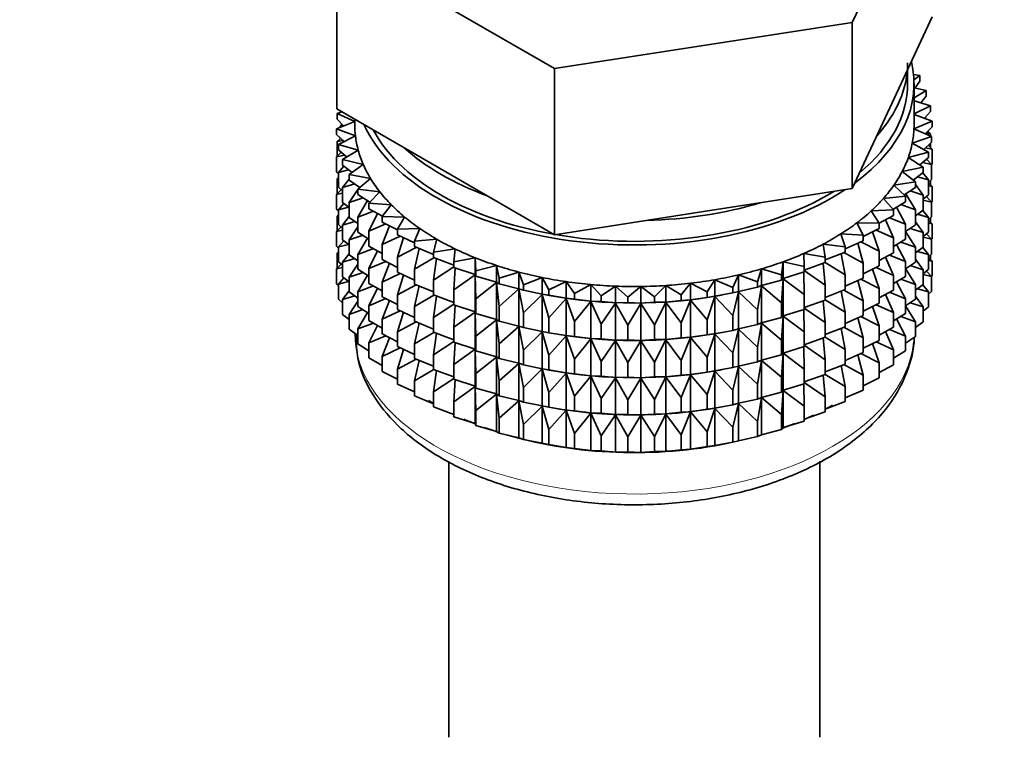
# Model space of a CAD drawing. Units: millimetres. Extents: x 0 to 2398, y 0 to 2759.
# Drawn here: x 1947 to 1986, y 298 to 327 of the extents above; entities that cross this region are included whole.
import ezdxf
from ezdxf import colors
from ezdxf.entities.mleader import LeaderData, LeaderLine
from ezdxf.math import Vec2, Vec3

# ---------------------------------------------------------------- set-up
doc = ezdxf.new("R2010")
doc.units = ezdxf.units.MM
doc.layers.add('DV6_Défaut', color=7, linetype='Continuous')
doc.layers.add('Défaut', color=7, linetype='Continuous')

# ---------------------------------------------------------------- blocks, each defined once
blk = doc.blocks.new('_DOT')
at = {"color": 0}
blk.add_line((0, 0), (-1, 0), dxfattribs=at)
at = {"color": 0, "const_width": 0.333}
blk.add_lwpolyline([(-0.1665, 0, 1), (0.1665, 0, 1)], format="xyb", close=True, dxfattribs=at)
blk = doc.blocks.new('SE5')
at = {"layer": 'DV6_Défaut', "color": 7, "linetype": 'Continuous', "lineweight": 35}
for p, q in [((1980.126, 326.433), (1983.264, 333.194)), ((1959.842, 329.571), (1968.415, 324.621)), ((1959.842, 323.039), (1959.842, 329.571)), ((1981.695, 323.281), (1983.264, 326.662)), ((1968.415, 324.621), (1980.126, 326.433)), ((1980.126, 319.901), (1980.126, 326.433)), ((1968.415, 318.089), (1968.415, 324.621)), ((1982.303, 324.034), (1982.303, 324.591)), ((1982.778, 324.347), (1982.536, 324.391)), ((1982.55, 324.186), (1982.778, 324.347)), ((1982.778, 324.13), (1982.778, 324.347)), ((1982.553, 322.401), (1982.553, 324.034)), ((1983.035, 323.758), (1982.553, 323.873)), ((1982.778, 324.13), (1982.598, 323.862)), ((1982.553, 323.474), (1983.035, 323.758)), ((1983.035, 323.541), (1982.826, 323.271)), ((1983.035, 323.541), (1983.035, 323.758)), ((1980.126, 319.901), (1981.695, 323.281)), ((1983.199, 323.159), (1982.553, 323.354)), ((1982.553, 322.84), (1983.199, 323.159)), ((1983.199, 322.941), (1983.199, 323.159)), ((1959.842, 323.039), (1964.128, 320.564)), ((1960.048, 322.919), (1959.86, 322.856)), ((1959.86, 322.856), (1960.553, 322.545)), ((1959.86, 322.639), (1959.86, 322.856)), ((1983.27, 322.553), (1982.553, 322.819)), ((1983.199, 322.941), (1982.96, 322.668)), ((1983.035, 322.657), (1982.984, 322.696)), ((1960.553, 322.542), (1959.836, 322.249)), ((1960.116, 322.364), (1959.86, 322.639)), ((1960.059, 322.424), (1959.977, 322.358)), ((1959.977, 322.358), (1960.104, 322.375)), ((1959.977, 322.307), (1959.977, 322.358)), ((1960.553, 322.628), (1960.553, 322.401)), ((1982.55, 322.258), (1983.27, 322.553)), ((1982.97, 322.664), (1983.035, 322.657)), ((1983.27, 322.336), (1982.996, 322.058)), ((1983.035, 322.64), (1983.035, 322.657)), ((1983.27, 322.336), (1983.27, 322.553)), ((1959.836, 322.249), (1960.578, 321.974)), ((1959.836, 322.032), (1959.836, 322.249)), ((1960.128, 321.752), (1959.836, 322.032)), ((1960.578, 321.974), (1959.907, 321.643)), ((1959.977, 321.861), (1959.977, 321.896)), ((1982.484, 321.69), (1983.246, 321.946)), ((1983.246, 321.946), (1982.55, 322.258)), ((1983.023, 322.085), (1983.199, 322.057)), ((1983.199, 322.057), (1983.089, 322.152)), ((1983.199, 321.967), (1983.199, 322.057)), ((1983.246, 321.729), (1983.246, 321.946)), ((1959.996, 321.878), (1959.86, 321.754)), ((1959.86, 321.754), (1960.084, 321.794)), ((1959.86, 321.167), (1959.86, 321.754)), ((1959.907, 321.643), (1960.688, 321.408)), ((1959.907, 321.426), (1959.907, 321.643)), ((1983.128, 321.342), (1982.484, 321.69)), ((1983.246, 321.729), (1982.935, 321.446)), ((1983.27, 321.451), (1983.11, 321.605)), ((1983.199, 321.519), (1983.199, 321.686)), ((1960.017, 321.331), (1959.836, 321.147)), ((1959.836, 321.147), (1960.151, 321.216)), ((1959.836, 320.56), (1959.836, 321.147)), ((1960.237, 321.142), (1959.907, 321.426)), ((1960.688, 321.408), (1960.071, 321.044)), ((1982.329, 321.127), (1983.128, 321.342)), ((1982.918, 320.748), (1982.329, 321.127)), ((1983.128, 321.125), (1982.777, 320.838)), ((1982.999, 321.505), (1983.27, 321.451)), ((1983.128, 321.125), (1983.128, 321.342)), ((1983.27, 320.863), (1983.27, 321.451)), ((1960.122, 320.787), (1959.907, 320.542)), ((1960.071, 321.044), (1960.886, 320.849)), ((1960.071, 320.827), (1960.071, 321.044)), ((1960.445, 320.537), (1960.071, 320.827)), ((1960.886, 320.849), (1960.328, 320.455)), ((1982.088, 320.574), (1982.918, 320.748)), ((1982.888, 320.929), (1983.246, 320.844)), ((1982.918, 320.531), (1982.918, 320.748)), ((1983.246, 320.844), (1983.047, 321.059)), ((1983.27, 320.863), (1983.246, 320.839)), ((1983.246, 320.256), (1983.246, 320.844)), ((1959.907, 320.492), (1959.836, 320.56)), ((1959.907, 320.542), (1960.307, 320.644)), ((1959.907, 319.954), (1959.907, 320.542)), ((1960.328, 320.455), (1961.17, 320.303)), ((1960.328, 320.238), (1960.328, 320.455)), ((1964.128, 320.564), (1968.415, 318.089)), ((1982.615, 320.166), (1982.088, 320.574)), ((1982.918, 320.531), (1982.521, 320.239)), ((1982.689, 320.362), (1983.128, 320.241)), ((1983.128, 320.241), (1982.9, 320.518)), ((1959.907, 320.325), (1959.86, 320.282)), ((1959.86, 320.282), (1959.907, 320.291)), ((1959.86, 319.702), (1959.86, 320.282)), ((1960.328, 320.275), (1960.071, 319.942)), ((1960.071, 319.942), (1960.549, 320.084)), ((1960.749, 319.944), (1960.328, 320.238)), ((1961.17, 320.303), (1960.675, 319.882)), ((1981.762, 320.037), (1982.615, 320.166)), ((1982.224, 319.603), (1981.762, 320.037)), ((1982.615, 319.949), (1982.615, 320.166)), ((1982.918, 319.646), (1982.615, 320.065)), ((1983.246, 320.256), (1983.128, 320.15)), ((1983.128, 319.653), (1983.128, 320.241)), ((1983.27, 319.979), (1983.128, 320.115)), ((1983.128, 320.007), (1983.27, 319.979)), ((1983.199, 320.047), (1983.199, 320.214)), ((1983.27, 319.399), (1983.27, 319.979)), ((1960.017, 319.859), (1959.836, 319.675)), ((1959.836, 319.675), (1960.071, 319.726)), ((1959.836, 319.095), (1959.836, 319.675)), ((1960.071, 319.813), (1959.907, 319.954)), ((1960.071, 319.354), (1960.071, 319.942)), ((1960.675, 319.87), (1960.328, 319.353)), ((1960.675, 319.882), (1961.538, 319.775)), ((1960.675, 319.665), (1960.675, 319.882)), ((1961.147, 319.367), (1960.675, 319.665)), ((1960.733, 319.955), (1960.694, 319.897)), ((1961.538, 319.775), (1961.11, 319.329)), ((1974.27, 318.995), (1980.126, 319.901)), ((1981.354, 319.518), (1982.224, 319.603)), ((1982.615, 319.949), (1982.17, 319.653)), ((1982.224, 319.386), (1982.224, 319.603)), ((1982.615, 319.064), (1982.225, 319.69)), ((1982.404, 319.809), (1982.918, 319.646)), ((1983.128, 319.653), (1982.918, 319.481)), ((1982.918, 319.058), (1982.918, 319.646)), ((1983.246, 319.372), (1983.047, 319.587)), ((1960.122, 319.315), (1959.907, 319.069)), ((1960.328, 319.155), (1960.071, 319.354)), ((1960.328, 319.353), (1960.876, 319.539)), ((1960.328, 318.766), (1960.328, 319.353)), ((1961.049, 319.429), (1960.675, 318.78)), ((1961.11, 319.329), (1961.986, 319.267)), ((1961.11, 319.112), (1961.11, 319.329)), ((1961.986, 319.267), (1961.629, 318.801)), ((1981.746, 319.062), (1981.354, 319.518)), ((1982.224, 319.386), (1981.725, 319.086)), ((1982.036, 319.273), (1982.615, 319.064)), ((1982.918, 319.45), (1983.246, 319.372)), ((1983.27, 319.399), (1983.241, 319.37)), ((1983.246, 318.792), (1983.246, 319.372)), ((1959.907, 319.027), (1959.836, 319.095)), ((1959.907, 318.861), (1959.86, 318.818)), ((1959.86, 318.818), (1959.907, 318.826)), ((1959.86, 318.24), (1959.86, 318.818)), ((1959.907, 319.069), (1960.307, 319.172)), ((1959.907, 318.49), (1959.907, 319.069)), ((1960.328, 318.803), (1960.071, 318.47)), ((1960.675, 318.78), (1961.284, 319.013)), ((1961.637, 318.812), (1961.11, 319.112)), ((1961.446, 318.921), (1961.11, 318.227)), ((1961.629, 318.801), (1962.511, 318.784)), ((1961.629, 318.584), (1961.629, 318.801)), ((1968.415, 318.089), (1974.27, 318.995)), ((1980.867, 319.022), (1981.746, 319.062)), ((1981.187, 318.548), (1980.867, 319.022)), ((1981.746, 318.845), (1981.187, 318.542)), ((1981.746, 318.845), (1981.746, 319.062)), ((1982.224, 318.501), (1981.868, 319.172)), ((1982.615, 318.477), (1982.615, 319.064)), ((1982.918, 319.058), (1982.615, 318.836)), ((1982.689, 318.89), (1983.128, 318.769)), ((1983.128, 318.769), (1982.9, 319.046)), ((1960.071, 318.348), (1959.907, 318.49)), ((1960.071, 318.47), (1960.549, 318.612)), ((1960.071, 317.89), (1960.071, 318.47)), ((1960.675, 318.523), (1960.328, 318.766)), ((1960.675, 318.193), (1960.675, 318.78)), ((1961.11, 318.227), (1961.772, 318.51)), ((1962.228, 318.276), (1961.629, 318.584)), ((1961.92, 318.435), (1961.629, 317.699)), ((1962.511, 318.784), (1962.228, 318.302)), ((1980.305, 318.554), (1981.187, 318.548)), ((1980.55, 318.065), (1980.305, 318.554)), ((1981.187, 318.33), (1981.187, 318.548)), ((1981.746, 317.96), (1981.432, 318.675)), ((1981.587, 318.758), (1982.224, 318.501)), ((1982.224, 317.913), (1982.224, 318.501)), ((1982.615, 318.477), (1982.224, 318.217)), ((1982.918, 318.174), (1982.615, 318.593)), ((1983.246, 318.792), (1983.128, 318.685)), ((1983.128, 318.189), (1983.128, 318.769)), ((1983.27, 318.514), (1983.128, 318.65)), ((1983.128, 318.542), (1983.27, 318.514)), ((1983.199, 318.582), (1983.199, 318.749)), ((1983.27, 317.936), (1983.27, 318.514)), ((1960.017, 318.395), (1959.836, 318.211)), ((1959.836, 318.211), (1960.071, 318.262)), ((1959.836, 317.633), (1959.836, 318.211)), ((1960.675, 318.398), (1960.328, 317.881)), ((1960.328, 317.881), (1960.876, 318.066)), ((1961.11, 317.918), (1960.675, 318.193)), ((1961.11, 317.64), (1961.11, 318.227)), ((1961.629, 317.699), (1962.335, 318.035)), ((1962.228, 318.302), (1963.109, 318.331)), ((1962.228, 318.085), (1962.228, 318.302)), ((1962.902, 317.773), (1962.228, 318.085)), ((1963.109, 318.331), (1962.902, 317.836)), ((1979.672, 318.116), (1980.55, 318.065)), ((1979.84, 317.616), (1979.672, 318.116)), ((1981.187, 318.33), (1980.55, 318.02)), ((1980.55, 317.847), (1980.55, 318.065)), ((1981.187, 317.446), (1980.922, 318.201)), ((1981.061, 318.269), (1981.746, 317.96)), ((1982.615, 317.592), (1982.224, 318.22)), ((1982.404, 318.337), (1982.918, 318.174)), ((1983.128, 318.189), (1982.918, 318.017)), ((1982.918, 317.594), (1982.918, 318.174)), ((1983.246, 317.907), (1983.047, 318.122)), ((1960.122, 317.851), (1959.907, 317.605)), ((1959.907, 317.605), (1960.307, 317.708)), ((1960.328, 317.691), (1960.071, 317.89)), ((1960.328, 317.301), (1960.328, 317.881)), ((1961.049, 317.957), (1960.675, 317.308)), ((1961.629, 317.344), (1961.11, 317.64)), ((1961.629, 317.112), (1961.629, 317.699)), ((1962.466, 317.975), (1962.228, 317.2)), ((1962.902, 317.836), (1963.775, 317.91)), ((1962.902, 317.619), (1962.902, 317.836)), ((1963.775, 317.91), (1963.646, 317.407)), ((1978.974, 317.713), (1979.84, 317.616)), ((1979.064, 317.207), (1978.974, 317.713)), ((1980.55, 317.847), (1979.84, 317.536)), ((1980.55, 316.963), (1980.34, 317.755)), ((1980.463, 317.809), (1981.187, 317.446)), ((1981.746, 317.372), (1981.746, 317.96)), ((1982.224, 317.913), (1981.746, 317.627)), ((1982.224, 317.029), (1981.868, 317.7)), ((1982.036, 317.801), (1982.615, 317.592)), ((1982.918, 317.985), (1983.246, 317.907)), ((1983.27, 317.936), (1983.241, 317.907)), ((1983.246, 317.329), (1983.246, 317.907)), ((1959.907, 317.565), (1959.836, 317.633)), ((1959.907, 317.399), (1959.86, 317.356)), ((1959.86, 317.356), (1959.907, 317.364)), ((1959.86, 316.767), (1959.86, 317.356)), ((1959.907, 317.027), (1959.907, 317.605)), ((1960.328, 317.339), (1960.071, 317.005)), ((1960.675, 317.059), (1960.328, 317.301)), ((1960.675, 317.308), (1961.284, 317.54)), ((1960.675, 316.728), (1960.675, 317.308)), ((1961.446, 317.448), (1961.11, 316.755)), ((1962.228, 317.2), (1962.968, 317.591)), ((1963.646, 317.31), (1962.902, 317.619)), ((1963.082, 317.544), (1962.902, 316.734)), ((1963.646, 317.407), (1964.503, 317.526)), ((1963.646, 317.189), (1963.646, 317.407)), ((1964.503, 317.526), (1964.453, 317.017)), ((1978.217, 317.348), (1979.064, 317.207)), ((1978.227, 316.839), (1978.217, 317.348)), ((1979.84, 317.399), (1979.064, 317.095)), ((1979.84, 316.515), (1979.692, 317.341)), ((1979.796, 317.382), (1980.55, 316.963)), ((1979.84, 317.399), (1979.84, 317.616)), ((1981.187, 316.858), (1981.187, 317.446)), ((1981.746, 317.372), (1981.187, 317.069)), ((1981.587, 317.286), (1982.224, 317.029)), ((1982.918, 317.594), (1982.615, 317.371)), ((1982.615, 317.012), (1982.615, 317.592)), ((1982.689, 317.426), (1983.128, 317.304)), ((1983.128, 317.304), (1982.9, 317.581)), ((1983.246, 317.329), (1983.128, 317.222)), ((1983.128, 316.726), (1983.128, 317.304)), ((1983.199, 317.12), (1983.199, 317.286)), ((1960.017, 316.932), (1959.836, 316.749)), ((1960.071, 316.885), (1959.907, 317.027)), ((1960.071, 317.005), (1960.549, 317.147)), ((1960.071, 316.427), (1960.071, 317.005)), ((1960.675, 316.934), (1960.328, 316.417)), ((1961.11, 316.755), (1961.772, 317.038)), ((1962.228, 316.804), (1961.629, 317.112)), ((1961.92, 316.962), (1961.629, 316.227)), ((1962.228, 316.613), (1962.228, 317.2)), ((1962.902, 316.734), (1963.666, 317.182)), ((1964.453, 316.891), (1963.646, 317.189)), ((1963.761, 317.147), (1963.646, 316.305)), ((1964.453, 317.017), (1965.289, 317.181)), ((1964.453, 316.8), (1964.453, 317.017)), ((1965.289, 317.181), (1965.318, 316.672)), ((1965.289, 316.527), (1965.289, 317.181)), ((1965.318, 316.672), (1966.124, 316.877)), ((1966.124, 316.877), (1966.232, 316.372)), ((1966.124, 316.224), (1966.124, 316.877)), ((1977.337, 316.516), (1977.405, 317.024)), ((1977.405, 317.024), (1978.227, 316.839)), ((1977.405, 316.37), (1977.405, 317.024)), ((1979.064, 316.99), (1978.227, 316.698)), ((1979.064, 316.105), (1978.982, 316.961)), ((1979.064, 316.99), (1979.064, 317.207)), ((1979.064, 316.993), (1979.84, 316.515)), ((1980.55, 316.375), (1980.55, 316.963)), ((1981.746, 316.488), (1981.432, 317.202)), ((1982.224, 316.449), (1982.224, 317.029)), ((1982.615, 317.012), (1982.224, 316.752)), ((1982.404, 316.872), (1982.918, 316.709)), ((1982.918, 316.709), (1982.615, 317.129)), ((1983.27, 317.052), (1983.128, 317.188)), ((1983.128, 317.08), (1983.27, 317.052)), ((1983.27, 316.464), (1983.27, 317.052)), ((1959.836, 316.749), (1960.071, 316.8)), ((1959.836, 316.16), (1959.836, 316.749)), ((1960.328, 316.417), (1960.876, 316.602)), ((1961.11, 316.454), (1960.675, 316.728)), ((1961.053, 316.498), (1960.675, 315.843)), ((1961.11, 316.175), (1961.11, 316.755)), ((1961.629, 316.227), (1962.335, 316.563)), ((1962.902, 316.301), (1962.228, 316.613)), ((1962.466, 316.502), (1962.228, 315.728)), ((1962.902, 316.146), (1962.902, 316.734)), ((1963.646, 316.305), (1964.453, 316.828)), ((1965.289, 316.527), (1964.453, 316.8)), ((1964.499, 316.785), (1964.453, 315.916)), ((1964.453, 315.916), (1965.289, 316.515)), ((1965.318, 316.454), (1965.289, 316.527)), ((1965.289, 316.515), (1965.318, 315.57)), ((1965.289, 315.055), (1965.289, 316.515)), ((1965.318, 316.454), (1965.318, 316.672)), ((1966.232, 316.372), (1967.004, 316.619)), ((1967.004, 316.619), (1967.19, 316.121)), ((1967.004, 315.965), (1967.004, 316.619)), ((1975.424, 316.014), (1975.648, 316.507)), ((1975.648, 316.507), (1976.4, 316.24)), ((1975.648, 315.853), (1975.648, 316.507)), ((1976.4, 316.24), (1976.547, 316.742)), ((1976.547, 316.742), (1977.337, 316.516)), ((1976.547, 316.089), (1976.547, 316.742)), ((1977.337, 316.299), (1977.337, 316.516)), ((1978.227, 316.622), (1977.405, 316.37)), ((1978.227, 315.737), (1978.217, 316.619)), ((1978.227, 316.622), (1978.227, 316.839)), ((1978.227, 316.676), (1979.064, 316.105)), ((1979.84, 315.927), (1979.84, 316.515)), ((1981.187, 316.858), (1980.55, 316.547)), ((1981.187, 315.974), (1980.922, 316.729)), ((1981.061, 316.797), (1981.746, 316.488)), ((1981.746, 315.908), (1981.746, 316.488)), ((1982.615, 316.128), (1982.224, 316.755)), ((1983.128, 316.726), (1982.918, 316.554)), ((1982.918, 316.131), (1982.918, 316.709)), ((1982.918, 316.523), (1983.246, 316.445)), ((1983.246, 316.445), (1983.047, 316.66)), ((1959.907, 316.092), (1959.836, 316.16)), ((1960.121, 316.388), (1959.907, 316.143)), ((1959.907, 316.143), (1960.306, 316.245)), ((1959.907, 315.554), (1959.907, 316.143)), ((1960.328, 316.228), (1960.071, 316.427)), ((1960.328, 315.838), (1960.328, 316.417)), ((1961.629, 315.879), (1961.11, 316.175)), ((1961.629, 315.647), (1961.629, 316.227)), ((1962.228, 315.728), (1962.968, 316.119)), ((1963.646, 315.838), (1962.902, 316.146)), ((1963.646, 315.717), (1963.646, 316.305)), ((1966.124, 316.224), (1965.318, 316.454)), ((1965.318, 315.57), (1966.124, 316.212)), ((1966.232, 316.155), (1966.124, 316.224)), ((1966.124, 316.212), (1966.232, 315.27)), ((1966.124, 314.752), (1966.124, 316.212)), ((1966.232, 316.155), (1966.232, 316.372)), ((1967.004, 315.965), (1966.232, 316.155)), ((1967.19, 316.121), (1967.92, 316.407)), ((1967.19, 315.904), (1967.19, 316.121)), ((1967.92, 316.407), (1968.182, 315.92)), ((1967.92, 315.753), (1967.92, 316.407)), ((1968.182, 315.92), (1968.865, 316.243)), ((1968.865, 316.243), (1969.202, 315.772)), ((1968.865, 315.589), (1968.865, 316.243)), ((1969.202, 315.772), (1969.832, 316.128)), ((1969.832, 316.128), (1970.241, 315.677)), ((1969.832, 315.475), (1969.832, 316.128)), ((1972.341, 315.65), (1972.784, 316.09)), ((1972.784, 316.09), (1973.386, 315.718)), ((1972.784, 315.436), (1972.784, 316.09)), ((1973.386, 315.718), (1973.759, 316.179)), ((1973.759, 316.179), (1974.417, 315.84)), ((1973.759, 315.526), (1973.759, 316.179)), ((1974.417, 315.84), (1974.716, 316.318)), ((1974.716, 316.318), (1975.424, 316.014)), ((1974.716, 315.665), (1974.716, 316.318)), ((1976.4, 316.023), (1976.4, 316.24)), ((1976.547, 316.089), (1976.4, 316.023)), ((1977.337, 316.299), (1976.547, 316.089)), ((1977.405, 316.37), (1977.337, 316.299)), ((1977.337, 315.414), (1977.405, 316.358)), ((1977.405, 316.358), (1978.227, 315.737)), ((1977.405, 314.898), (1977.405, 316.358)), ((1979.064, 315.517), (1979.064, 316.105)), ((1980.55, 316.375), (1979.84, 316.064)), ((1980.55, 315.491), (1980.34, 316.283)), ((1980.463, 316.337), (1981.187, 315.974)), ((1982.224, 316.449), (1981.746, 316.163)), ((1982.224, 315.564), (1981.868, 316.235)), ((1982.036, 316.336), (1982.615, 316.128)), ((1982.918, 316.131), (1982.615, 315.909)), ((1982.615, 315.55), (1982.615, 316.128)), ((1983.128, 315.842), (1982.901, 316.119)), ((1983.27, 316.464), (1983.246, 316.44)), ((1983.246, 315.857), (1983.246, 316.445)), ((1960.328, 315.877), (1960.071, 315.543)), ((1960.675, 315.596), (1960.328, 315.838)), ((1960.675, 315.843), (1961.284, 316.076)), ((1960.675, 315.265), (1960.675, 315.843)), ((1961.446, 315.984), (1961.11, 315.291)), ((1962.228, 315.148), (1962.228, 315.728)), ((1963.082, 316.072), (1962.902, 315.262)), ((1962.902, 315.262), (1963.666, 315.709)), ((1964.453, 315.419), (1963.646, 315.717)), ((1964.453, 315.328), (1964.453, 315.916)), ((1966.232, 315.27), (1967.004, 315.953)), ((1967.19, 315.904), (1967.004, 315.965)), ((1967.004, 315.953), (1967.19, 315.019)), ((1967.004, 314.493), (1967.004, 315.953)), ((1967.92, 315.753), (1967.19, 315.904)), ((1967.19, 315.019), (1967.92, 315.741)), ((1968.182, 315.703), (1967.92, 315.753)), ((1967.92, 315.741), (1968.182, 314.819)), ((1967.92, 314.281), (1967.92, 315.741)), ((1968.069, 315.723), (1968.197, 315.699)), ((1968.182, 315.703), (1968.182, 315.92)), ((1968.865, 315.589), (1968.182, 315.703)), ((1969.202, 315.555), (1969.202, 315.772)), ((1970.241, 315.677), (1970.813, 316.065)), ((1970.813, 316.065), (1971.29, 315.636)), ((1970.813, 315.411), (1970.813, 316.065)), ((1971.29, 315.636), (1971.8, 316.052)), ((1971.8, 316.052), (1972.341, 315.65)), ((1971.8, 315.398), (1971.8, 316.052)), ((1973.386, 315.501), (1973.386, 315.718)), ((1974.417, 315.622), (1974.417, 315.84)), ((1975.424, 315.797), (1974.716, 315.665)), ((1974.909, 315.699), (1974.998, 315.716)), ((1975.424, 315.797), (1975.424, 316.014)), ((1975.648, 315.853), (1975.424, 315.797)), ((1975.424, 314.913), (1975.648, 315.841)), ((1976.4, 316.023), (1975.648, 315.853)), ((1975.648, 315.841), (1976.4, 315.139)), ((1975.648, 314.381), (1975.648, 315.841)), ((1976.4, 315.139), (1976.547, 316.077)), ((1976.547, 316.077), (1977.337, 315.414)), ((1976.547, 314.616), (1976.547, 316.077)), ((1978.227, 315.15), (1978.227, 315.737)), ((1979.84, 315.927), (1979.064, 315.623)), ((1979.84, 315.042), (1979.692, 315.869)), ((1979.796, 315.91), (1980.55, 315.491)), ((1981.187, 315.394), (1981.187, 315.974)), ((1981.746, 315.908), (1981.187, 315.605)), ((1981.746, 315.023), (1981.432, 315.738)), ((1981.587, 315.822), (1982.224, 315.564)), ((1982.69, 315.964), (1983.128, 315.842)), ((1983.246, 315.857), (1983.128, 315.75)), ((1983.128, 315.253), (1983.128, 315.842)), ((1960.071, 315.413), (1959.907, 315.554)), ((1960.071, 315.543), (1960.548, 315.685)), ((1960.071, 314.955), (1960.071, 315.543)), ((1960.675, 315.472), (1960.328, 314.955)), ((1961.11, 315.291), (1961.772, 315.574)), ((1962.228, 315.339), (1961.629, 315.647)), ((1961.92, 315.498), (1961.629, 314.763)), ((1963.761, 315.674), (1963.646, 314.833)), ((1963.646, 314.833), (1964.453, 315.356)), ((1965.289, 315.055), (1964.453, 315.328)), ((1964.499, 315.313), (1964.453, 314.444)), ((1965.318, 314.982), (1965.318, 315.57)), ((1968.182, 314.819), (1968.865, 315.577)), ((1969.202, 315.555), (1968.865, 315.589)), ((1968.865, 315.577), (1969.202, 314.67)), ((1968.865, 314.117), (1968.865, 315.577)), ((1969.832, 315.475), (1969.202, 315.555)), ((1969.202, 314.67), (1969.832, 315.463)), ((1970.241, 315.46), (1969.832, 315.475)), ((1969.832, 315.463), (1970.241, 314.575)), ((1969.832, 314.002), (1969.832, 315.463)), ((1970.241, 315.46), (1970.241, 315.677)), ((1970.813, 315.411), (1970.241, 315.46)), ((1970.241, 314.575), (1970.813, 315.399)), ((1971.29, 315.419), (1970.813, 315.411)), ((1970.813, 315.399), (1971.29, 314.535)), ((1970.813, 313.939), (1970.813, 315.399)), ((1971.29, 315.419), (1971.29, 315.636)), ((1971.8, 315.398), (1971.29, 315.419)), ((1971.29, 314.535), (1971.8, 315.387)), ((1972.341, 315.433), (1971.8, 315.398)), ((1971.8, 315.387), (1972.341, 314.548)), ((1971.8, 313.926), (1971.8, 315.387)), ((1972.341, 315.433), (1972.341, 315.65)), ((1972.784, 315.436), (1972.341, 315.433)), ((1972.341, 314.548), (1972.784, 315.425)), ((1973.386, 315.501), (1972.784, 315.436)), ((1972.784, 315.425), (1973.386, 314.616)), ((1972.784, 313.964), (1972.784, 315.425)), ((1973.759, 315.526), (1973.386, 315.501)), ((1973.386, 314.616), (1973.759, 315.514)), ((1974.417, 315.622), (1973.759, 315.526)), ((1973.759, 315.514), (1974.417, 314.738)), ((1973.759, 314.053), (1973.759, 315.514)), ((1974.716, 315.665), (1974.417, 315.622)), ((1974.417, 314.738), (1974.716, 315.653)), ((1974.716, 315.653), (1975.424, 314.913)), ((1974.716, 314.193), (1974.716, 315.653)), ((1977.337, 314.827), (1977.337, 315.414)), ((1979.064, 315.517), (1978.227, 315.226)), ((1979.064, 314.633), (1978.982, 315.489)), ((1979.064, 315.521), (1979.84, 315.042)), ((1980.55, 314.911), (1980.55, 315.491)), ((1981.187, 315.394), (1980.553, 315.084)), ((1981.061, 315.332), (1981.746, 315.023)), ((1982.224, 314.986), (1982.224, 315.564)), ((1982.615, 315.55), (1982.224, 315.29)), ((1982.405, 315.41), (1982.918, 315.247)), ((1982.918, 315.247), (1982.615, 315.667)), ((1960.328, 314.756), (1960.071, 314.955)), ((1960.328, 314.955), (1960.875, 315.14)), ((1960.328, 314.366), (1960.328, 314.955)), ((1961.11, 314.991), (1960.675, 315.265)), ((1961.049, 315.03), (1960.675, 314.382)), ((1961.11, 314.713), (1961.11, 315.291)), ((1961.629, 314.763), (1962.335, 315.099)), ((1962.902, 314.836), (1962.228, 315.148)), ((1962.466, 315.038), (1962.228, 314.264)), ((1962.902, 314.682), (1962.902, 315.262)), ((1964.453, 314.444), (1965.289, 315.043)), ((1965.318, 314.982), (1965.289, 315.055)), ((1965.289, 313.59), (1965.289, 315.043)), ((1965.289, 315.043), (1965.318, 314.098)), ((1966.124, 314.752), (1965.318, 314.982)), ((1966.232, 314.683), (1966.232, 315.27)), ((1967.19, 314.432), (1967.19, 315.019)), ((1976.4, 314.551), (1976.4, 315.139)), ((1978.227, 315.15), (1977.405, 314.898)), ((1978.227, 314.265), (1978.217, 315.147)), ((1978.227, 315.203), (1979.064, 314.633)), ((1979.84, 314.462), (1979.84, 315.042)), ((1981.187, 314.509), (1980.922, 315.264)), ((1981.746, 314.445), (1981.746, 315.023)), ((1982.224, 314.986), (1981.746, 314.7)), ((1982.615, 314.666), (1982.224, 315.293)), ((1983.128, 315.253), (1982.918, 315.081)), ((1982.918, 314.659), (1982.918, 315.247)), ((1960.675, 314.382), (1961.284, 314.614)), ((1961.629, 314.417), (1961.11, 314.713)), ((1961.629, 314.184), (1961.629, 314.763)), ((1962.228, 314.264), (1962.968, 314.655)), ((1963.646, 314.373), (1962.902, 314.682)), ((1963.082, 314.607), (1962.902, 313.797)), ((1963.646, 314.253), (1963.646, 314.833)), ((1965.318, 314.098), (1966.124, 314.74)), ((1966.232, 314.683), (1966.124, 314.752)), ((1966.124, 313.287), (1966.124, 314.74)), ((1966.124, 314.74), (1966.232, 313.798)), ((1967.004, 314.493), (1966.232, 314.683)), ((1968.182, 314.231), (1968.182, 314.819)), ((1969.202, 314.083), (1969.202, 314.67)), ((1970.241, 313.988), (1970.241, 314.575)), ((1972.341, 313.96), (1972.341, 314.548)), ((1973.386, 314.028), (1973.386, 314.616)), ((1974.417, 314.15), (1974.417, 314.738)), ((1975.424, 314.325), (1975.424, 314.913)), ((1976.4, 314.551), (1975.648, 314.381)), ((1976.547, 314.616), (1976.4, 314.551)), ((1976.4, 313.666), (1976.547, 314.605)), ((1977.337, 314.827), (1976.547, 314.616)), ((1976.547, 313.152), (1976.547, 314.605)), ((1976.547, 314.605), (1977.337, 313.942)), ((1977.405, 314.898), (1977.337, 314.827)), ((1977.337, 313.942), (1977.405, 314.886)), ((1977.405, 313.433), (1977.405, 314.886)), ((1977.405, 314.886), (1978.227, 314.265)), ((1979.064, 314.053), (1979.064, 314.633)), ((1980.55, 314.911), (1979.84, 314.6)), ((1980.55, 314.026), (1980.34, 314.819)), ((1980.463, 314.873), (1981.187, 314.509)), ((1982.224, 314.102), (1981.868, 314.773)), ((1982.037, 314.874), (1982.615, 314.666)), ((1982.615, 314.077), (1982.615, 314.666)), ((1982.918, 314.659), (1982.615, 314.436)), ((1960.675, 314.123), (1960.328, 314.366)), ((1960.675, 313.793), (1960.675, 314.382)), ((1961.446, 314.521), (1961.11, 313.829)), ((1962.228, 313.877), (1961.629, 314.184)), ((1962.228, 313.685), (1962.228, 314.264)), ((1962.902, 313.797), (1963.666, 314.245)), ((1964.453, 313.954), (1963.646, 314.253)), ((1963.761, 314.21), (1963.646, 313.368)), ((1964.453, 313.864), (1964.453, 314.444)), ((1966.232, 313.798), (1967.004, 314.481)), ((1967.19, 314.432), (1967.004, 314.493)), ((1967.004, 313.028), (1967.004, 314.481)), ((1967.004, 314.481), (1967.19, 313.547)), ((1967.92, 314.281), (1967.19, 314.432)), ((1967.19, 313.547), (1967.92, 314.269)), ((1968.182, 314.231), (1967.92, 314.281)), ((1967.92, 312.816), (1967.92, 314.269)), ((1967.92, 314.269), (1968.182, 313.346)), ((1968.069, 314.251), (1968.197, 314.227)), ((1968.865, 314.117), (1968.182, 314.231)), ((1971.29, 313.947), (1971.29, 314.535)), ((1974.417, 314.15), (1973.759, 314.053)), ((1974.716, 314.193), (1974.417, 314.15)), ((1974.417, 313.266), (1974.716, 314.181)), ((1975.424, 314.325), (1974.716, 314.193)), ((1974.716, 312.728), (1974.716, 314.181)), ((1974.716, 314.181), (1975.424, 313.44)), ((1974.909, 314.227), (1974.998, 314.244)), ((1975.648, 314.381), (1975.424, 314.325)), ((1975.424, 313.44), (1975.648, 314.369)), ((1975.648, 312.916), (1975.648, 314.369)), ((1975.648, 314.369), (1976.4, 313.666)), ((1978.227, 313.685), (1978.227, 314.265)), ((1979.84, 314.462), (1979.064, 314.158)), ((1979.84, 313.578), (1979.692, 314.404)), ((1979.796, 314.445), (1980.55, 314.026)), ((1981.187, 313.931), (1981.187, 314.509)), ((1981.746, 314.445), (1981.187, 314.142)), ((1981.746, 313.561), (1981.432, 314.275)), ((1981.588, 314.359), (1982.224, 314.102)), ((1961.11, 313.519), (1960.675, 313.793)), ((1961.11, 313.829), (1961.772, 314.111)), ((1961.11, 313.24), (1961.11, 313.829)), ((1961.919, 314.035), (1961.629, 313.301)), ((1962.902, 313.219), (1962.902, 313.797)), ((1963.646, 313.368), (1964.453, 313.891)), ((1965.289, 313.59), (1964.453, 313.864)), ((1964.499, 313.848), (1964.453, 312.979)), ((1965.318, 313.518), (1965.318, 314.098)), ((1966.232, 313.218), (1966.232, 313.798)), ((1968.182, 313.346), (1968.865, 314.105)), ((1969.202, 314.083), (1968.865, 314.117)), ((1968.865, 312.652), (1968.865, 314.105)), ((1968.865, 314.105), (1969.202, 313.198)), ((1969.832, 314.002), (1969.202, 314.083)), ((1969.202, 313.198), (1969.832, 313.991)), ((1970.241, 313.988), (1969.832, 314.002)), ((1969.832, 312.538), (1969.832, 313.991)), ((1969.832, 313.991), (1970.241, 313.103)), ((1970.813, 313.939), (1970.241, 313.988)), ((1970.241, 313.103), (1970.813, 313.927)), ((1971.29, 313.947), (1970.813, 313.939)), ((1970.813, 312.474), (1970.813, 313.927)), ((1970.813, 313.927), (1971.29, 313.062)), ((1971.8, 313.926), (1971.29, 313.947)), ((1971.29, 313.062), (1971.8, 313.914)), ((1972.341, 313.96), (1971.8, 313.926)), ((1971.8, 312.461), (1971.8, 313.914)), ((1971.8, 313.914), (1972.341, 313.076)), ((1972.784, 313.964), (1972.341, 313.96)), ((1972.341, 313.076), (1972.784, 313.953)), ((1973.386, 314.028), (1972.784, 313.964)), ((1972.784, 312.5), (1972.784, 313.953)), ((1972.784, 313.953), (1973.386, 313.144)), ((1973.759, 314.053), (1973.386, 314.028)), ((1973.386, 313.144), (1973.759, 314.042)), ((1973.759, 312.589), (1973.759, 314.042)), ((1973.759, 314.042), (1974.417, 313.266)), ((1977.337, 313.362), (1977.337, 313.942)), ((1979.064, 314.053), (1978.227, 313.761)), ((1979.064, 313.168), (1978.982, 314.025)), ((1979.064, 314.056), (1979.84, 313.578)), ((1980.55, 313.448), (1980.55, 314.026)), ((1981.187, 313.931), (1980.55, 313.62)), ((1981.187, 313.047), (1980.922, 313.802)), ((1981.062, 313.87), (1981.746, 313.561)), ((1982.224, 313.514), (1982.224, 314.102)), ((1982.615, 314.077), (1982.224, 313.817)), ((1961.629, 313.301), (1962.334, 313.636)), ((1962.902, 313.373), (1962.228, 313.685)), ((1962.466, 313.575), (1962.228, 312.802)), ((1964.453, 312.979), (1965.289, 313.579)), ((1965.318, 313.518), (1965.289, 313.59)), ((1965.289, 312.128), (1965.289, 313.579)), ((1965.289, 313.579), (1965.318, 312.633)), ((1966.124, 313.287), (1965.318, 313.518)), ((1967.19, 312.967), (1967.19, 313.547)), ((1975.424, 312.86), (1975.424, 313.44)), ((1976.4, 313.086), (1976.4, 313.666)), ((1977.405, 313.433), (1977.337, 313.362)), ((1977.337, 312.477), (1977.405, 313.422)), ((1978.227, 313.685), (1977.405, 313.433)), ((1977.405, 311.971), (1977.405, 313.422)), ((1977.405, 313.422), (1978.227, 312.801)), ((1978.227, 312.801), (1978.217, 313.682)), ((1978.227, 313.739), (1979.064, 313.168)), ((1979.84, 313), (1979.84, 313.578)), ((1980.55, 313.448), (1979.84, 313.137)), ((1980.463, 313.41), (1981.187, 313.047)), ((1981.746, 312.973), (1981.746, 313.561)), ((1982.224, 313.514), (1981.746, 313.227)), ((1961.629, 312.944), (1961.11, 313.24)), ((1961.629, 312.712), (1961.629, 313.301)), ((1962.228, 312.802), (1962.967, 313.192)), ((1963.646, 312.911), (1962.902, 313.219)), ((1963.082, 313.145), (1962.902, 312.336)), ((1963.646, 312.79), (1963.646, 313.368)), ((1965.318, 312.633), (1966.124, 313.275)), ((1966.232, 313.218), (1966.124, 313.287)), ((1966.124, 311.824), (1966.124, 313.275)), ((1966.124, 313.275), (1966.232, 312.334)), ((1967.004, 313.028), (1966.232, 313.218)), ((1966.232, 312.334), (1967.004, 313.017)), ((1967.19, 312.967), (1967.004, 313.028)), ((1967.004, 311.566), (1967.004, 313.017)), ((1967.004, 313.017), (1967.19, 312.083)), ((1968.182, 312.767), (1968.182, 313.346)), ((1969.202, 312.618), (1969.202, 313.198)), ((1970.241, 312.523), (1970.241, 313.103)), ((1971.29, 312.482), (1971.29, 313.062)), ((1972.341, 312.496), (1972.341, 313.076)), ((1973.386, 312.564), (1973.386, 313.144)), ((1974.417, 312.686), (1974.417, 313.266)), ((1976.4, 313.086), (1975.648, 312.916)), ((1976.547, 313.152), (1976.4, 313.086)), ((1976.4, 312.202), (1976.547, 313.14)), ((1977.337, 313.362), (1976.547, 313.152)), ((1976.547, 311.689), (1976.547, 313.14)), ((1976.547, 313.14), (1977.337, 312.477)), ((1979.064, 312.59), (1979.064, 313.168)), ((1979.84, 313), (1979.064, 312.695)), ((1980.55, 312.564), (1980.34, 313.356)), ((1981.187, 312.459), (1981.187, 313.047)), ((1962.228, 312.404), (1961.629, 312.712)), ((1962.228, 312.213), (1962.228, 312.802)), ((1962.902, 312.336), (1963.666, 312.783)), ((1964.453, 312.491), (1963.646, 312.79)), ((1963.761, 312.747), (1963.646, 311.906)), ((1964.453, 312.401), (1964.453, 312.979)), ((1965.318, 312.055), (1965.318, 312.633)), ((1967.92, 312.816), (1967.19, 312.967)), ((1967.19, 312.083), (1967.92, 312.805)), ((1968.182, 312.767), (1967.92, 312.816)), ((1967.92, 311.354), (1967.92, 312.805)), ((1967.92, 312.805), (1968.182, 311.882)), ((1968.069, 312.786), (1968.197, 312.763)), ((1968.865, 312.652), (1968.182, 312.767)), ((1968.182, 311.882), (1968.865, 312.641)), ((1969.202, 312.618), (1968.865, 312.652)), ((1968.865, 311.19), (1968.865, 312.641)), ((1968.865, 312.641), (1969.202, 311.734)), ((1969.832, 312.538), (1969.202, 312.618)), ((1974.417, 312.686), (1973.759, 312.589)), ((1974.716, 312.728), (1974.417, 312.686)), ((1974.417, 311.801), (1974.716, 312.717)), ((1975.424, 312.86), (1974.716, 312.728)), ((1974.716, 311.265), (1974.716, 312.717)), ((1974.716, 312.717), (1975.424, 311.976)), ((1974.909, 312.763), (1974.998, 312.779)), ((1975.648, 312.916), (1975.424, 312.86)), ((1975.424, 311.976), (1975.648, 312.905)), ((1975.648, 311.454), (1975.648, 312.905)), ((1975.648, 312.905), (1976.4, 312.202)), ((1978.227, 312.222), (1978.227, 312.801)), ((1979.84, 312.116), (1979.692, 312.942)), ((1979.797, 312.983), (1980.55, 312.564)), ((1981.746, 312.973), (1981.187, 312.67)), ((1962.902, 311.901), (1962.228, 312.213)), ((1962.902, 311.747), (1962.902, 312.336)), ((1963.646, 311.906), (1964.453, 312.429)), ((1965.289, 312.128), (1964.453, 312.401)), ((1964.499, 312.386), (1964.453, 311.517)), ((1966.232, 311.755), (1966.232, 312.334)), ((1969.202, 311.734), (1969.832, 312.526)), ((1970.241, 312.523), (1969.832, 312.538)), ((1969.832, 311.075), (1969.832, 312.526)), ((1969.832, 312.526), (1970.241, 311.639)), ((1970.813, 312.474), (1970.241, 312.523)), ((1970.241, 311.639), (1970.813, 312.463)), ((1971.29, 312.482), (1970.813, 312.474)), ((1970.813, 311.011), (1970.813, 312.463)), ((1970.813, 312.463), (1971.29, 311.598)), ((1971.8, 312.461), (1971.29, 312.482)), ((1971.29, 311.598), (1971.8, 312.45)), ((1972.341, 312.496), (1971.8, 312.461)), ((1971.8, 310.999), (1971.8, 312.45)), ((1971.8, 312.45), (1972.341, 311.611)), ((1972.784, 312.5), (1972.341, 312.496)), ((1972.341, 311.611), (1972.784, 312.488)), ((1973.386, 312.564), (1972.784, 312.5)), ((1972.784, 311.037), (1972.784, 312.488)), ((1972.784, 312.488), (1973.386, 311.679)), ((1973.759, 312.589), (1973.386, 312.564)), ((1973.386, 311.679), (1973.759, 312.577)), ((1973.759, 311.126), (1973.759, 312.577)), ((1973.759, 312.577), (1974.417, 311.801)), ((1977.337, 311.899), (1977.337, 312.477)), ((1978.227, 312.222), (1977.405, 311.971)), ((1978.227, 311.339), (1978.217, 312.219)), ((1979.064, 312.59), (1978.227, 312.299)), ((1978.227, 312.277), (1979.064, 311.706)), ((1979.064, 311.706), (1978.983, 312.562)), ((1979.064, 312.594), (1979.84, 312.116)), ((1980.55, 311.976), (1980.55, 312.564)), ((1981.187, 312.459), (1980.55, 312.148)), ((1963.646, 311.318), (1963.646, 311.906)), ((1964.453, 311.517), (1965.289, 312.117)), ((1965.318, 312.055), (1965.289, 312.128)), ((1965.289, 310.655), (1965.289, 312.117)), ((1965.289, 312.117), (1965.318, 311.171)), ((1966.124, 311.824), (1965.318, 312.055)), ((1966.232, 311.755), (1966.124, 311.824)), ((1967.19, 311.504), (1967.19, 312.083)), ((1968.182, 311.304), (1968.182, 311.882)), ((1975.424, 311.398), (1975.424, 311.976)), ((1976.4, 311.624), (1976.4, 312.202)), ((1977.337, 311.899), (1976.547, 311.689)), ((1977.405, 311.971), (1977.337, 311.899)), ((1977.337, 311.016), (1977.405, 311.96)), ((1977.405, 310.498), (1977.405, 311.96)), ((1977.405, 311.96), (1978.227, 311.339)), ((1979.84, 311.527), (1979.84, 312.116)), ((1980.55, 311.976), (1979.84, 311.664)), ((1963.646, 311.438), (1962.902, 311.747)), ((1964.453, 310.928), (1964.453, 311.517)), ((1965.318, 311.171), (1966.124, 311.814)), ((1966.124, 310.352), (1966.124, 311.814)), ((1966.124, 311.814), (1966.232, 310.872)), ((1967.004, 311.566), (1966.232, 311.755)), ((1966.232, 310.872), (1967.004, 311.555)), ((1967.19, 311.504), (1967.004, 311.566)), ((1967.004, 310.093), (1967.004, 311.555)), ((1967.004, 311.555), (1967.19, 310.621)), ((1967.92, 311.354), (1967.19, 311.504)), ((1969.202, 311.155), (1969.202, 311.734)), ((1970.241, 311.061), (1970.241, 311.639)), ((1971.29, 311.02), (1971.29, 311.598)), ((1972.341, 311.033), (1972.341, 311.611)), ((1973.386, 311.101), (1973.386, 311.679)), ((1974.417, 311.223), (1974.417, 311.801)), ((1975.648, 311.454), (1975.424, 311.398)), ((1975.424, 310.514), (1975.648, 311.443)), ((1976.4, 311.624), (1975.648, 311.454)), ((1975.648, 309.981), (1975.648, 311.443)), ((1975.648, 311.443), (1976.4, 310.74)), ((1976.547, 311.689), (1976.4, 311.624)), ((1976.4, 310.74), (1976.547, 311.678)), ((1976.547, 310.217), (1976.547, 311.678)), ((1976.547, 311.678), (1977.337, 311.016)), ((1979.064, 311.118), (1979.064, 311.706)), ((1979.84, 311.527), (1979.064, 311.223)), ((1964.453, 311.019), (1963.646, 311.318)), ((1965.318, 310.583), (1965.318, 311.171)), ((1967.19, 310.621), (1967.92, 311.343)), ((1968.182, 311.304), (1967.92, 311.354)), ((1967.92, 309.881), (1967.92, 311.343)), ((1967.92, 311.343), (1968.182, 310.42)), ((1968.069, 311.324), (1968.197, 311.3)), ((1968.865, 311.19), (1968.182, 311.304)), ((1968.182, 310.42), (1968.865, 311.179)), ((1969.202, 311.155), (1968.865, 311.19)), ((1968.865, 309.717), (1968.865, 311.179)), ((1968.865, 311.179), (1969.202, 310.272)), ((1969.832, 311.075), (1969.202, 311.155)), ((1969.202, 310.272), (1969.832, 311.064)), ((1970.241, 311.061), (1969.832, 311.075)), ((1969.832, 309.603), (1969.832, 311.064)), ((1969.832, 311.064), (1970.241, 310.177)), ((1970.813, 311.011), (1970.241, 311.061)), ((1973.386, 311.101), (1972.784, 311.037)), ((1973.759, 311.126), (1973.386, 311.101)), ((1973.386, 310.217), (1973.759, 311.115)), ((1974.417, 311.223), (1973.759, 311.126)), ((1973.759, 309.654), (1973.759, 311.115)), ((1973.759, 311.115), (1974.417, 310.339)), ((1974.716, 311.265), (1974.417, 311.223)), ((1974.417, 310.339), (1974.716, 311.255)), ((1975.424, 311.398), (1974.716, 311.265)), ((1974.716, 309.793), (1974.716, 311.255)), ((1974.716, 311.255), (1975.424, 310.514)), ((1974.909, 311.3), (1974.998, 311.316)), ((1978.227, 310.75), (1978.227, 311.339)), ((1979.064, 311.118), (1978.227, 310.826)), ((1965.289, 310.655), (1964.453, 310.928)), ((1966.232, 310.283), (1966.232, 310.872)), ((1970.241, 310.177), (1970.813, 311.001)), ((1971.29, 311.02), (1970.813, 311.011)), ((1970.813, 309.539), (1970.813, 311.001)), ((1970.813, 311.001), (1971.29, 310.136)), ((1971.8, 310.999), (1971.29, 311.02)), ((1971.29, 310.136), (1971.8, 310.988)), ((1972.341, 311.033), (1971.8, 310.999)), ((1971.8, 309.526), (1971.8, 310.988)), ((1971.8, 310.988), (1972.341, 310.149)), ((1972.784, 311.037), (1972.341, 311.033)), ((1972.341, 310.149), (1972.784, 311.026)), ((1972.784, 309.565), (1972.784, 311.026)), ((1972.784, 311.026), (1973.386, 310.217)), ((1976.4, 310.151), (1976.4, 310.74)), ((1977.337, 310.427), (1977.337, 311.016)), ((1978.227, 310.75), (1977.405, 310.498)), ((1965.318, 310.583), (1965.289, 310.655)), ((1966.124, 310.352), (1965.318, 310.583)), ((1966.232, 310.283), (1966.124, 310.352)), ((1967.004, 310.093), (1966.232, 310.283)), ((1967.19, 310.032), (1967.19, 310.621)), ((1968.182, 309.831), (1968.182, 310.42)), ((1974.417, 309.751), (1974.417, 310.339)), ((1975.424, 309.925), (1975.424, 310.514)), ((1977.337, 310.427), (1976.547, 310.217)), ((1977.405, 310.498), (1977.337, 310.427)), ((1967.19, 310.032), (1967.004, 310.093)), ((1967.92, 309.881), (1967.19, 310.032)), ((1969.202, 309.683), (1969.202, 310.272)), ((1970.241, 309.588), (1970.241, 310.177)), ((1971.29, 309.547), (1971.29, 310.136)), ((1972.341, 309.561), (1972.341, 310.149)), ((1973.386, 309.629), (1973.386, 310.217)), ((1975.424, 309.925), (1974.716, 309.793)), ((1975.648, 309.981), (1975.424, 309.925)), ((1976.4, 310.151), (1975.648, 309.981)), ((1976.547, 310.217), (1976.4, 310.151)), ((1968.182, 309.831), (1967.92, 309.881)), ((1968.069, 309.851), (1968.197, 309.827)), ((1968.865, 309.717), (1968.182, 309.831)), ((1969.202, 309.683), (1968.865, 309.717)), ((1969.832, 309.603), (1969.202, 309.683)), ((1970.241, 309.588), (1969.832, 309.603)), ((1970.813, 309.539), (1970.241, 309.588)), ((1971.29, 309.547), (1970.813, 309.539)), ((1971.8, 309.526), (1971.29, 309.547)), ((1972.341, 309.561), (1971.8, 309.526)), ((1972.784, 309.565), (1972.341, 309.561)), ((1973.386, 309.629), (1972.784, 309.565)), ((1973.759, 309.654), (1973.386, 309.629)), ((1974.417, 309.751), (1973.759, 309.654)), ((1974.716, 309.793), (1974.417, 309.751)), ((1974.909, 309.827), (1974.998, 309.844)), ((1964.253, 309.182), (1964.253, 298.314)), ((1978.853, 298.314), (1978.853, 309.174))]:
    blk.add_line(p, q, dxfattribs=at)
for centre, major_axis, start_param, end_param in [((1971.553, 324.034), (-11, 0), 2.480331, 3.279255), ((1971.553, 324.85), (-10.75, 0), 2.663708, 3.141593), ((1971.553, 324.034), (-10.75, 0), 2.539615, 3.141593), ((1971.553, 322.401), (11, 0), 3.141593, 3.208912), ((1971.553, 324.034), (-11, 0), 0.257041, 2.423636), ((1971.553, 322.401), (-11, 0), 3.119153, 3.141593), ((1971.553, 322.401), (-11, 0), 0.06732, 0.15708), ((1971.553, 324.034), (-10.75, 0), 0.298356, 2.388029), ((1971.553, 322.401), (11, 0), 6.170986, 6.260745), ((1971.553, 322.401), (11, 0), 6.081226, 6.170986), ((1971.553, 322.401), (-11, 0), 0.15708, 0.246839), ((1971.553, 324.85), (-10.75, 0), 0.569312, 1.001484), ((1971.553, 322.401), (11, 0), -0.291719, -0.20196), ((1971.553, 322.401), (-11, 0), 0.246839, 0.336599), ((1971.553, 322.401), (11, 0), -0.381479, -0.291719), ((1971.553, 322.401), (-11, 0), 0.336599, 0.426359), ((1971.553, 322.401), (11, 0), -0.471239, -0.381479), ((1971.553, 322.401), (-11, 0), 0.426359, 0.516119), ((1971.553, 322.401), (-11, 0), 0.516119, 0.605879), ((1971.553, 324.85), (-10.75, 0), 1.61651, 2.048681), ((1971.553, 322.401), (11, 0), -0.560999, -0.471239), ((1971.553, 322.401), (11, 0), -0.650758, -0.560999), ((1971.553, 322.401), (-11, 0), 0.605879, 0.695638), ((1971.553, 322.401), (11, 0), -0.740518, -0.650758), ((1971.553, 322.401), (-11, 0), 0.695638, 0.785398), ((1971.553, 322.401), (11, 0), -0.830278, -0.740518), ((1971.553, 322.401), (-11, 0), 0.785398, 0.875158), ((1971.553, 322.401), (11, 0), -0.920038, -0.830278), ((1971.553, 322.401), (-11, 0), 0.875158, 0.964918), ((1971.553, 322.401), (11, 0), -1.009798, -0.920038), ((1971.553, 322.401), (-11, 0), 0.964918, 1.054678), ((1971.553, 322.401), (-11, 0), 1.054678, 1.144437), ((1971.553, 322.401), (11, 0), -1.099557, -1.009798), ((1971.553, 322.401), (-11, 0), 1.144437, 1.234197), ((1971.553, 322.401), (11, 0), -1.279077, -1.189317), ((1971.553, 322.401), (11, 0), -1.189317, -1.099557), ((1971.553, 322.401), (-11, 0), 1.234197, 1.323957), ((1971.553, 322.401), (-11, 0), 1.323957, 1.413717), ((1971.553, 322.401), (-11, 0), 1.413717, 1.503476), ((1971.553, 322.401), (11, 0), 4.734829, 4.824589), ((1971.553, 322.401), (11, 0), 4.824589, 4.914349), ((1971.553, 322.401), (11, 0), -1.368837, -1.279077), ((1971.553, 321.742), (-10.99, 0), 1.260513, 1.88108), ((1971.553, 322.401), (11, 0), 4.645069, 4.734829), ((1971.553, 320.269), (-10.99, 0), 1.260513, 1.88108), ((1971.553, 318.805), (-10.99, 0), 1.260513, 1.88108), ((1971.553, 315.865), (11, 0), 3.884698, 3.910279), ((1971.553, 317.343), (-10.991, 0), 1.260513, 1.88108), ((1971.553, 315.865), (11, 0), -0.819183, -0.782758), ((1971.553, 315.865), (11, 0), 4.055948, 4.108745), ((1971.553, 315.865), (11, 0), -0.918825, -0.874003), ((1971.553, 315.865), (11, 0), 4.146725, 4.197043), ((1971.553, 315.865), (11, 0), -1.011056, -0.96123), ((1971.553, 315.865), (11, 0), 4.240617, 5.055243), ((1971.553, 315.87), (-10.991, 0), 1.260513, 1.88108)]:
    blk.add_ellipse(centre, major_axis=major_axis, ratio=0.57735, start_param=start_param, end_param=end_param, dxfattribs=at)
at = {"layer": 'DV6_Défaut', "color": 7, "linetype": 'Continuous', "lineweight": 18}
blk.add_ellipse((1971.553, 314.236), major_axis=(11, 0), ratio=0.57735, start_param=3.141593, end_param=6.225489, dxfattribs=at)
at = {"layer": 'DV6_Défaut', "color": 7, "linetype": 'Continuous', "lineweight": 35}
blk.add_open_spline([(1960.613, 314.14), (1960.613, 313.803), (1960.624, 313.063), (1961.182, 311.811), (1962.176, 310.557), (1963.595, 309.45), (1965.377, 308.545), (1967.447, 307.887), (1969.7, 307.507), (1972.033, 307.419), (1974.346, 307.628), (1976.539, 308.125), (1978.521, 308.897), (1980.203, 309.923), (1981.511, 311.182), (1982.292, 312.557), (1982.56, 313.571), (1982.558, 314.017)], degree=3, knots=[0, 0, 0, 0, 0.040738, 0.105116, 0.170498, 0.23832, 0.307839, 0.377751, 0.447508, 0.517139, 0.586791, 0.656602, 0.726749, 0.797399, 0.868498, 0.93885, 1, 1, 1, 1], dxfattribs=at)

msp = doc.modelspace()

# ---------------------------------------------------------------- block references
at = {"layer": 'Défaut'}
msp.add_blockref('SE5', (0, 0), dxfattribs=at)

# ---------------------------------------------------------------- leaders
at = {"layer": 'Défaut', "color": 7, "linetype": 'Continuous', "lineweight": 18}
ml = msp.add_multileader_mtext('Standard', dxfattribs=at)
ml.set_content('{\\pxsm0.9;\\fSolid Edge ISO|b1||i0||c0|p34;\\W1.;22/06/2021\\P}', color=256)
ml.set_leader_properties()
ml.set_arrow_properties(name='DOT')
ml.build(insert=Vec2(0, 0))
ml.multileader.update_dxf_attribs({"leader_type": 0, "dogleg_length": 0, "arrow_head_size": 12})
ctx = ml.context
ctx.base_point, ctx.char_height, ctx.arrow_head_size, ctx.landing_gap_size = Vec3(2310.694, 2752.093), 12, 12, 4.2
notes = []
notes.append((ctx, [(0, (0, 0, 0), (0, 0), (1, 0), 1, [])]))
ctx.mtext.insert = Vec3(2312.694, 2758.213)
for ctx, leaders in notes:
    for number, flags, end, landing, length, lines in leaders:
        leader = LeaderData()
        leader.index, (leader.has_last_leader_line, leader.has_dogleg_vector, leader.attachment_direction) = number, flags
        leader.last_leader_point, leader.dogleg_vector, leader.dogleg_length = Vec3(end), Vec3(landing), length
        for number, points, colour, breaks in lines:
            line = LeaderLine()
            line.index, line.vertices, line.color, line.breaks = number, Vec3.list(points), colors.encode_raw_color(colour), breaks
            leader.lines.append(line)
        ctx.leaders.append(leader)

doc.saveas('drawing.dxf')
